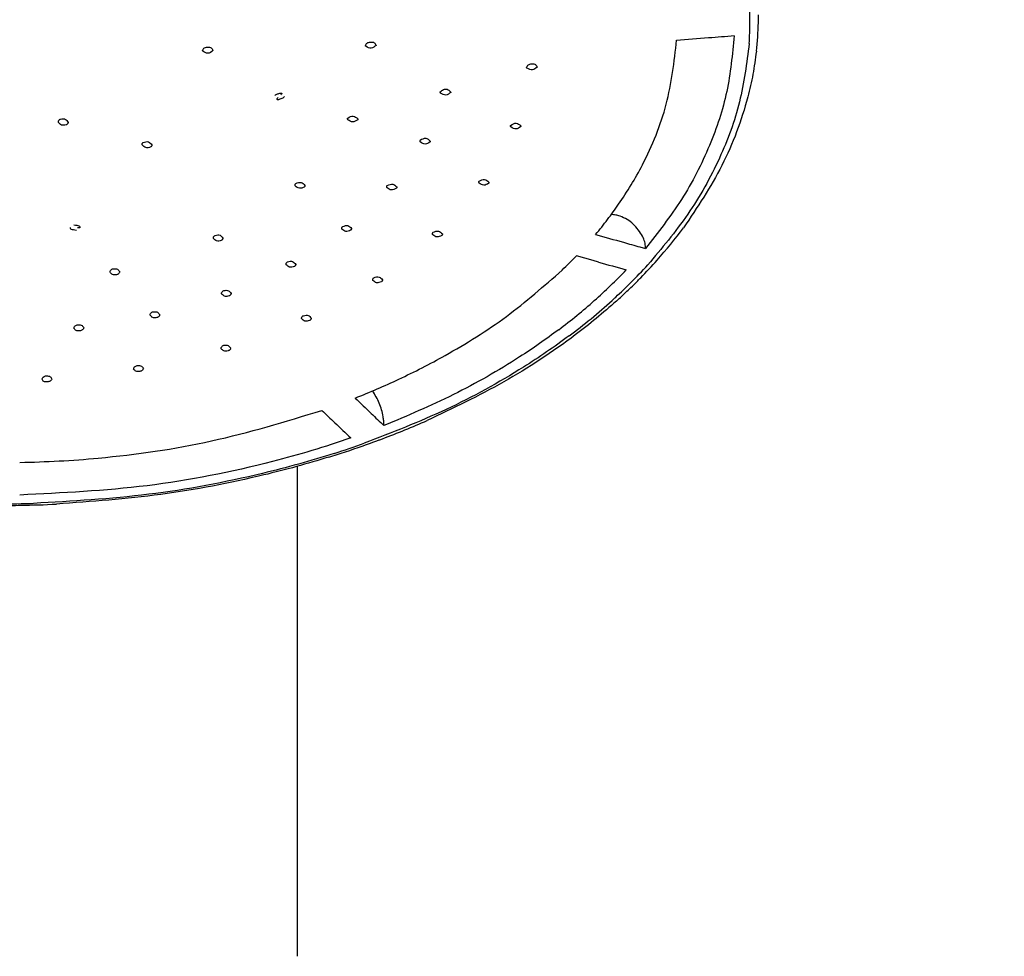
# Model space of a CAD drawing. Units: millimetres. Extents: x 0 to 2520, y 0 to 3564.
# Drawn here: x 1061 to 1113, y 1898 to 1947 of the extents above; entities that cross this region are included whole.
import ezdxf

# ---------------------------------------------------------------- set-up
doc = ezdxf.new("R2010")
doc.units = ezdxf.units.MM
doc.layers.add('06___PRT_ALL_SURFS', color=7, linetype='Continuous')
doc.layers.add('1', color=7, linetype='Continuous')
doc.styles.add('CONVERTER_12', font='txt.shx', dxfattribs={"width": 0.9})
doc.dimstyles.new('ME10_DIM_13', dxfattribs={"dimtxt": 42, "dimasz": 42, "dimexe": 12, "dimexo": 0, "dimgap": 12, "dimtad": 1, "dimdsep": 46, "dimtxsty": 'CONVERTER_12', "dimsah": 1, "dimcen": 0.09, "dimclrd": 2, "dimclre": 2, "dimclrt": 7, "dimadec": 0, "dimazin": 0, "dimtfac": 1, "dimtdec": 4, "dimtix": 1, "dimtmove": 0, "dimatfit": 3, "dimfxl": 1, "dimtolj": 1, "dimtzin": 0, "dimarcsym": 0})
doc.dimstyles.new('ME10_DIM_14', dxfattribs={"dimtxt": 42, "dimasz": 42, "dimexe": 12, "dimexo": 0, "dimgap": 12, "dimtad": 1, "dimdsep": 46, "dimtxsty": 'CONVERTER_12', "dimsah": 1, "dimcen": 0.09, "dimclrd": 2, "dimclre": 2, "dimclrt": 7, "dimadec": 0, "dimazin": 0, "dimtfac": 1, "dimtdec": 4, "dimtix": 1, "dimtmove": 0, "dimatfit": 3, "dimfxl": 1, "dimtolj": 1, "dimtzin": 0, "dimarcsym": 0})

# ---------------------------------------------------------------- blocks, each defined once
blk = doc.blocks.new('URBAN_TOWER', base_point=(3171.599, -503.924))
at = {"color": 7, "linetype": 'Continuous'}
for p, q in [((1079.331, 1945.28), (1079.325, 1945.317)), ((1079.872, 1945.339), (1079.872, 1945.326)), ((1070.826, 1945.038), (1070.825, 1945.053)), ((1071.375, 1945.066), (1071.375, 1945.057)), ((1088.265, 1944.199), (1088.264, 1944.192)), ((1075.084, 1942.663), (1075.077, 1942.637)), ((1083.764, 1942.889), (1083.761, 1942.874)), ((1087.423, 1941.132), (1087.414, 1941.095)), ((1091.182, 1934.116), (1090.315, 1934.363)), ((1093.625, 1934.824), (1093.914, 1934.744)), ((1093.914, 1934.782), (1093.914, 1934.744)), ((1091.47, 1934.035), (1091.182, 1934.116)), ((1080.284, 1925.551), (1080.284, 1925.513))]:
    blk.add_line(p, q, dxfattribs=at)
for centre, radius, start, end in [((1083.198, 1946.539), 16.156, 0.0088, 3.9949), ((1083.29, 1946.923), 16.51, 358.5929, 359.9996), ((1083.198, 1946.544), 16.157, 356.0459, 359.9913), ((1083.113, 1946.93), 16.687, 353.4158, 358.5842), ((1060.449, 2417.847), 473.548, 274.24916, 274.4515), ((1060.461, 2417.684), 473.384, 274.4515, 274.61341), ((1075.656, 1948.702), 20.496, 322.5942, 325.3341), ((1074.831, 1949.332), 21.534, 319.9499, 322.5945), ((1199.789, 2315.657), 395.354, 254.07534, 254.29287), ((1076.199, 1950.479), 24.551, 318.2558, 323.3569), ((1199.4, 2314.273), 393.916, 254.29292, 254.42371), ((1072.615, 1951.327), 24.517, 313.7566, 316.2157), ((1198.396, 2313.147), 393.903, 254.2493, 254.46738), ((1074.512, 1951.622), 26.371, 314.9351, 317.7488), ((1074.674, 1951.821), 26.582, 315.5913, 318.2856), ((1073.187, 1952.466), 27.275, 311.4621, 316.3244), ((1073.43, 1952.701), 27.899, 312.7404, 314.9405), ((1073.606, 1952.869), 28.078, 313.5281, 315.1428), ((1074.037, 1952.437), 27.468, 315.1471, 315.6034), ((1072.963, 1953.545), 29.012, 312.0537, 313.5287), ((1071.485, 1954.872), 30.814, 306.765, 312.1802), ((1071.679, 1954.147), 29.533, 309.1918, 311.4959), ((1072.841, 1953.333), 28.763, 312.2377, 312.749), ((1070.682, 1955.37), 31.111, 306.9675, 309.1913), ((1063.868, 1964.673), 40.565, 291.5745, 295.0752), ((1296.256, 2152.369), 313.221, 226.02781, 226.23936), ((1294.786, 2151.998), 313.599, 226.02789, 226.19698), ((1293.923, 2149.933), 309.848, 226.23944, 226.40989), ((1292.448, 2149.56), 310.221, 226.19691, 226.40983), ((1063.785, 1968.423), 46.583, 290.6459, 293.7383), ((1062.592, 1971.301), 49.591, 287.73, 289.6405), ((1062.659, 1971.438), 49.801, 287.7478, 289.8737), ((1063.07, 1970.284), 48.576, 289.8801, 290.4362), ((1063.199, 1969.937), 48.206, 290.4366, 290.6626), ((1062.309, 1972.515), 50.934, 287.2544, 287.7541), ((1060.3, 1982.346), 60.992, 269.9743, 270.98967), ((1060.3, 1982.175), 60.737, 269.99559, 271.62929), ((1060.299, 1982.391), 61.037, 270.98936, 272.74604)]:
    blk.add_arc(centre, radius, start, end, dxfattribs=at)
for points, knots in [([(1098.537, 1945.83), (1098.442, 1944.853), (1098.253, 1942.894), (1097.288, 1940.012), (1095.87, 1937.243), (1094.566, 1935.576), (1093.914, 1934.744)], [0, 0, 0, 0, 2.936852, 5.885295, 9.056275, 12.22112, 12.22112, 12.22112, 12.22112]), ([(1070.825, 1945.053), (1070.846, 1945.1), (1070.895, 1945.206), (1071.086, 1945.238), (1071.287, 1945.228), (1071.348, 1945.115), (1071.375, 1945.066)], [0, 0, 0, 0, 0.1467701, 0.3308285, 0.5358788, 0.6948048, 0.6948048, 0.6948048, 0.6948048]), ([(1079.325, 1945.317), (1079.346, 1945.365), (1079.394, 1945.472), (1079.584, 1945.506), (1079.784, 1945.499), (1079.846, 1945.388), (1079.872, 1945.339)], [0, 0, 0, 0, 0.1479524, 0.3325795, 0.5353564, 0.691751, 0.691751, 0.691751, 0.691751]), ([(1079.872, 1945.326), (1079.791, 1945.257), (1079.625, 1945.113), (1079.434, 1945.224), (1079.334, 1945.281)], [0, 0, 0, 0, 0.2876306, 0.5964766, 0.5964766, 0.5964766, 0.5964766]), ([(1092.513, 1937.044), (1092.736, 1937.377), (1093.18, 1938.044), (1094.117, 1939.734), (1095.146, 1942.221), (1095.406, 1944.473), (1095.536, 1945.597)], [0, 0, 0, 0, 1.200308, 2.402955, 5.796812, 9.178059, 9.178059, 9.178059, 9.178059]), ([(1099.316, 1945.43), (1099.186, 1944.404), (1098.926, 1942.348), (1097.803, 1939.34), (1096.2, 1936.464), (1094.754, 1934.747), (1094.032, 1933.89)], [0, 0, 0, 0, 3.093356, 6.199692, 9.562941, 12.919641, 12.919641, 12.919641, 12.919641]), ([(1071.375, 1945.057), (1071.287, 1944.987), (1071.11, 1944.845), (1070.922, 1944.973), (1070.827, 1945.038)], [0, 0, 0, 0, 0.3024467, 0.6119236, 0.6119236, 0.6119236, 0.6119236]), ([(1099.69, 1945.016), (1099.636, 1944.616), (1099.527, 1943.816), (1099.061, 1941.79), (1098.025, 1939), (1096.607, 1936.884), (1095.898, 1935.826)], [0, 0, 0, 0, 1.210442, 2.422367, 6.232603, 10.04463, 10.04463, 10.04463, 10.04463]), ([(1087.72, 1944.191), (1087.746, 1944.238), (1087.803, 1944.343), (1087.991, 1944.37), (1088.185, 1944.353), (1088.24, 1944.246), (1088.265, 1944.199)], [0, 0, 0, 0, 0.153435, 0.3388205, 0.5316951, 0.6810832, 0.6810832, 0.6810832, 0.6810832]), ([(1087.735, 1944.136), (1087.732, 1944.14), (1087.727, 1944.149), (1087.722, 1944.163), (1087.719, 1944.177), (1087.72, 1944.186), (1087.72, 1944.191)], [0, 0, 0, 0, 0.01497265, 0.02997043, 0.04399222, 0.05794441, 0.05794441, 0.05794441, 0.05794441]), ([(1088.264, 1944.192), (1088.187, 1944.124), (1088.027, 1943.98), (1087.835, 1944.083), (1087.735, 1944.136)], [0, 0, 0, 0, 0.2804574, 0.5870471, 0.5870471, 0.5870471, 0.5870471]), ([(1083.221, 1942.908), (1083.272, 1942.952), (1083.386, 1943.052), (1083.634, 1943.053), (1083.725, 1942.937), (1083.763, 1942.889)], [0, 0, 0, 0, 0.1985418, 0.4506027, 0.6274273, 0.6274273, 0.6274273, 0.6274273]), ([(1074.596, 1942.705), (1074.608, 1942.721), (1074.634, 1942.755), (1074.7, 1942.779), (1074.771, 1942.809), (1074.852, 1942.828), (1074.911, 1942.846), (1074.982, 1942.838), (1074.95, 1942.781), (1074.928, 1942.761), (1074.915, 1942.749)], [0, 0, 0, 0, 0.0609093, 0.1253926, 0.2049366, 0.295241, 0.3661305, 0.4088942, 0.4517853, 0.5080521, 0.5080521, 0.5080521, 0.5080521]), ([(1075.077, 1942.637), (1075.058, 1942.615), (1075.013, 1942.562), (1074.913, 1942.542), (1074.828, 1942.508), (1074.762, 1942.473), (1074.705, 1942.501), (1074.712, 1942.544), (1074.725, 1942.563), (1074.732, 1942.573)], [0, 0, 0, 0, 0.0882152, 0.2009557, 0.2922464, 0.3683101, 0.4123998, 0.4463562, 0.4824062, 0.4824062, 0.4824062, 0.4824062]), ([(1074.732, 1942.573), (1074.735, 1942.576), (1074.741, 1942.581), (1074.752, 1942.59), (1074.763, 1942.598), (1074.77, 1942.604), (1074.774, 1942.607)], [0, 0, 0, 0, 0.01238959, 0.02478146, 0.03959665, 0.05441076, 0.05441076, 0.05441076, 0.05441076]), ([(1083.234, 1942.841), (1083.231, 1942.847), (1083.225, 1942.857), (1083.22, 1942.874), (1083.218, 1942.891), (1083.22, 1942.902), (1083.221, 1942.908)], [0, 0, 0, 0, 0.01801097, 0.03605116, 0.0528893, 0.0696219, 0.0696219, 0.0696219, 0.0696219]), ([(1083.761, 1942.874), (1083.68, 1942.81), (1083.514, 1942.678), (1083.329, 1942.786), (1083.234, 1942.841)], [0, 0, 0, 0, 0.2809971, 0.5800313, 0.5800313, 0.5800313, 0.5800313]), ([(1063.437, 1941.485), (1063.53, 1941.497), (1063.698, 1941.518), (1063.788, 1941.378), (1063.829, 1941.315)], [0, 0, 0, 0, 0.2546066, 0.4624032, 0.4624032, 0.4624032, 0.4624032]), ([(1078.4, 1941.454), (1078.396, 1941.46), (1078.389, 1941.474), (1078.385, 1941.496), (1078.386, 1941.518), (1078.391, 1941.531), (1078.394, 1941.538)], [0, 0, 0, 0, 0.02260787, 0.04523868, 0.0665994, 0.0878066, 0.0878066, 0.0878066, 0.0878066]), ([(1078.394, 1941.538), (1078.493, 1941.595), (1078.683, 1941.705), (1078.845, 1941.561), (1078.923, 1941.492)], [0, 0, 0, 0, 0.3071661, 0.5885916, 0.5885916, 0.5885916, 0.5885916]), ([(1063.322, 1941.308), (1063.322, 1941.326), (1063.321, 1941.362), (1063.344, 1941.415), (1063.383, 1941.459), (1063.419, 1941.477), (1063.437, 1941.485)], [0, 0, 0, 0, 0.0534345, 0.1076048, 0.1675011, 0.2268883, 0.2268883, 0.2268883, 0.2268883]), ([(1063.716, 1941.183), (1063.631, 1941.166), (1063.474, 1941.135), (1063.37, 1941.253), (1063.322, 1941.308)], [0, 0, 0, 0, 0.2393483, 0.4426694, 0.4426694, 0.4426694, 0.4426694]), ([(1063.829, 1941.315), (1063.825, 1941.301), (1063.818, 1941.273), (1063.794, 1941.235), (1063.76, 1941.202), (1063.731, 1941.189), (1063.716, 1941.183)], [0, 0, 0, 0, 0.0430752, 0.0864834, 0.1342171, 0.1816871, 0.1816871, 0.1816871, 0.1816871]), ([(1078.915, 1941.451), (1078.829, 1941.395), (1078.658, 1941.282), (1078.486, 1941.396), (1078.4, 1941.454)], [0, 0, 0, 0, 0.2793578, 0.5631171, 0.5631171, 0.5631171, 0.5631171]), ([(1078.923, 1941.492), (1078.923, 1941.489), (1078.923, 1941.482), (1078.922, 1941.471), (1078.919, 1941.461), (1078.916, 1941.455), (1078.915, 1941.451)], [0, 0, 0, 0, 0.01038387, 0.02078507, 0.03139231, 0.04198033, 0.04198033, 0.04198033, 0.04198033]), ([(1086.898, 1941.073), (1086.895, 1941.08), (1086.887, 1941.092), (1086.882, 1941.113), (1086.881, 1941.134), (1086.885, 1941.147), (1086.887, 1941.154)], [0, 0, 0, 0, 0.02187015, 0.04376304, 0.0642287, 0.08453885, 0.08453885, 0.08453885, 0.08453885]), ([(1086.887, 1941.154), (1086.984, 1941.216), (1087.169, 1941.335), (1087.338, 1941.197), (1087.42, 1941.131)], [0, 0, 0, 0, 0.3081338, 0.5917721, 0.5917721, 0.5917721, 0.5917721]), ([(1087.414, 1941.095), (1087.332, 1941.035), (1087.166, 1940.913), (1086.989, 1941.019), (1086.898, 1941.073)], [0, 0, 0, 0, 0.2779173, 0.5647607, 0.5647607, 0.5647607, 0.5647607]), ([(1082.171, 1940.389), (1082.271, 1940.445), (1082.461, 1940.551), (1082.62, 1940.408), (1082.696, 1940.34)], [0, 0, 0, 0, 0.3071365, 0.5836905, 0.5836905, 0.5836905, 0.5836905]), ([(1067.685, 1940.135), (1067.684, 1940.148), (1067.681, 1940.173), (1067.69, 1940.211), (1067.711, 1940.245), (1067.732, 1940.261), (1067.742, 1940.269)], [0, 0, 0, 0, 0.0376562, 0.0754439, 0.1152025, 0.1547879, 0.1547879, 0.1547879, 0.1547879]), ([(1068.131, 1940.032), (1068.04, 1940.003), (1067.868, 1939.948), (1067.743, 1940.075), (1067.685, 1940.135)], [0, 0, 0, 0, 0.2635781, 0.4952076, 0.4952076, 0.4952076, 0.4952076]), ([(1067.742, 1940.269), (1067.838, 1940.297), (1068.016, 1940.348), (1068.135, 1940.209), (1068.19, 1940.146)], [0, 0, 0, 0, 0.2715277, 0.5051224, 0.5051224, 0.5051224, 0.5051224]), ([(1068.19, 1940.146), (1068.19, 1940.135), (1068.19, 1940.113), (1068.179, 1940.081), (1068.159, 1940.053), (1068.141, 1940.039), (1068.131, 1940.032)], [0, 0, 0, 0, 0.0324107, 0.0649459, 0.0996305, 0.1341941, 0.1341941, 0.1341941, 0.1341941]), ([(1082.177, 1940.297), (1082.173, 1940.304), (1082.165, 1940.319), (1082.16, 1940.343), (1082.162, 1940.367), (1082.168, 1940.382), (1082.171, 1940.389)], [0, 0, 0, 0, 0.02493585, 0.04988386, 0.07344218, 0.09681848, 0.09681848, 0.09681848, 0.09681848]), ([(1082.686, 1940.296), (1082.601, 1940.241), (1082.431, 1940.13), (1082.262, 1940.241), (1082.177, 1940.297)], [0, 0, 0, 0, 0.2769549, 0.5550048, 0.5550048, 0.5550048, 0.5550048]), ([(1082.696, 1940.34), (1082.696, 1940.336), (1082.696, 1940.329), (1082.695, 1940.317), (1082.691, 1940.306), (1082.688, 1940.299), (1082.686, 1940.296)], [0, 0, 0, 0, 0.01132322, 0.0226676, 0.03432208, 0.04595414, 0.04595414, 0.04595414, 0.04595414]), ([(1075.665, 1938.001), (1075.662, 1938.012), (1075.655, 1938.034), (1075.655, 1938.07), (1075.668, 1938.103), (1075.684, 1938.12), (1075.692, 1938.129)], [0, 0, 0, 0, 0.0347862, 0.0695735, 0.104543, 0.1393336, 0.1393336, 0.1393336, 0.1393336]), ([(1076.134, 1937.944), (1076.046, 1937.905), (1075.877, 1937.83), (1075.734, 1937.945), (1075.665, 1938.001)], [0, 0, 0, 0, 0.2652021, 0.5100171, 0.5100171, 0.5100171, 0.5100171]), ([(1075.692, 1938.129), (1075.79, 1938.167), (1075.974, 1938.237), (1076.108, 1938.096), (1076.17, 1938.031)], [0, 0, 0, 0, 0.2859529, 0.5342938, 0.5342938, 0.5342938, 0.5342938]), ([(1076.17, 1938.031), (1076.17, 1938.023), (1076.17, 1938.007), (1076.164, 1937.984), (1076.152, 1937.962), (1076.14, 1937.95), (1076.134, 1937.944)], [0, 0, 0, 0, 0.02359228, 0.04725649, 0.0722619, 0.09719743, 0.09719743, 0.09719743, 0.09719743]), ([(1080.446, 1937.909), (1080.442, 1937.918), (1080.434, 1937.938), (1080.431, 1937.97), (1080.438, 1938.001), (1080.451, 1938.017), (1080.457, 1938.025)], [0, 0, 0, 0, 0.0315324, 0.063044, 0.0938699, 0.1245021, 0.1245021, 0.1245021, 0.1245021]), ([(1080.931, 1937.877), (1080.844, 1937.831), (1080.675, 1937.742), (1080.521, 1937.854), (1080.446, 1937.909)], [0, 0, 0, 0, 0.2697154, 0.5259796, 0.5259796, 0.5259796, 0.5259796]), ([(1080.457, 1938.025), (1080.556, 1938.07), (1080.743, 1938.155), (1080.888, 1938.013), (1080.955, 1937.947)], [0, 0, 0, 0, 0.2952389, 0.5541005, 0.5541005, 0.5541005, 0.5541005]), ([(1080.955, 1937.947), (1080.955, 1937.941), (1080.955, 1937.928), (1080.951, 1937.91), (1080.943, 1937.892), (1080.935, 1937.882), (1080.931, 1937.877)], [0, 0, 0, 0, 0.01860317, 0.03725717, 0.05680171, 0.07629546, 0.07629546, 0.07629546, 0.07629546]), ([(1085.245, 1938.151), (1085.241, 1938.159), (1085.233, 1938.176), (1085.228, 1938.204), (1085.232, 1938.232), (1085.242, 1938.248), (1085.246, 1938.256)], [0, 0, 0, 0, 0.0283418, 0.0566687, 0.0838717, 0.1108816, 0.1108816, 0.1108816, 0.1108816]), ([(1085.741, 1938.139), (1085.656, 1938.089), (1085.488, 1937.989), (1085.325, 1938.097), (1085.245, 1938.151)], [0, 0, 0, 0, 0.2723415, 0.5375828, 0.5375828, 0.5375828, 0.5375828]), ([(1085.246, 1938.256), (1085.344, 1938.307), (1085.529, 1938.404), (1085.683, 1938.267), (1085.756, 1938.202)], [0, 0, 0, 0, 0.2978694, 0.5648715, 0.5648715, 0.5648715, 0.5648715]), ([(1085.756, 1938.202), (1085.757, 1938.197), (1085.758, 1938.186), (1085.755, 1938.17), (1085.75, 1938.154), (1085.744, 1938.144), (1085.741, 1938.139)], [0, 0, 0, 0, 0.01629041, 0.03262047, 0.0495091, 0.06635308, 0.06635308, 0.06635308, 0.06635308]), ([(1093.761, 1935.381), (1093.615, 1935.605), (1093.321, 1936.056), (1092.77, 1936.374), (1092.362, 1936.494), (1092.204, 1936.505), (1092.125, 1936.511)], [0, 0, 0, 0, 0.795962, 1.596632, 1.834579, 2.070406, 2.070406, 2.070406, 2.070406]), ([(1064.131, 1935.978), (1064.179, 1935.969), (1064.279, 1935.952), (1064.441, 1935.919), (1064.439, 1935.843), (1064.439, 1935.825)], [0, 0, 0, 0, 0.1579342, 0.324258, 0.3752872, 0.3752872, 0.3752872, 0.3752872]), ([(1078.094, 1935.75), (1078.09, 1935.763), (1078.082, 1935.787), (1078.085, 1935.826), (1078.101, 1935.862), (1078.12, 1935.88), (1078.13, 1935.889)], [0, 0, 0, 0, 0.0379651, 0.0759563, 0.1150101, 0.1539033, 0.1539033, 0.1539033, 0.1539033]), ([(1078.13, 1935.889), (1078.228, 1935.923), (1078.409, 1935.986), (1078.536, 1935.847), (1078.595, 1935.784)], [0, 0, 0, 0, 0.2816295, 0.5203309, 0.5203309, 0.5203309, 0.5203309]), ([(1064.26, 1935.684), (1064.21, 1935.692), (1064.109, 1935.708), (1063.945, 1935.74), (1063.946, 1935.818), (1063.946, 1935.837)], [0, 0, 0, 0, 0.1598781, 0.3278349, 0.3808956, 0.3808956, 0.3808956, 0.3808956]), ([(1064.439, 1935.825), (1064.43, 1935.824), (1064.413, 1935.822), (1064.383, 1935.823), (1064.349, 1935.825), (1064.324, 1935.828), (1064.311, 1935.83)], [0, 0, 0, 0, 0.0255305, 0.0511256, 0.08981, 0.1284588, 0.1284588, 0.1284588, 0.1284588]), ([(1071.396, 1935.261), (1071.394, 1935.276), (1071.391, 1935.308), (1071.406, 1935.356), (1071.437, 1935.397), (1071.468, 1935.415), (1071.483, 1935.423)], [0, 0, 0, 0, 0.0469721, 0.0943761, 0.1464747, 0.1983041, 0.1983041, 0.1983041, 0.1983041]), ([(1071.483, 1935.423), (1071.576, 1935.443), (1071.745, 1935.479), (1071.847, 1935.344), (1071.894, 1935.284)], [0, 0, 0, 0, 0.2591056, 0.4704575, 0.4704575, 0.4704575, 0.4704575]), ([(1078.549, 1935.69), (1078.462, 1935.654), (1078.297, 1935.585), (1078.159, 1935.697), (1078.094, 1935.75)], [0, 0, 0, 0, 0.259549, 0.4944715, 0.4944715, 0.4944715, 0.4944715]), ([(1078.595, 1935.784), (1078.594, 1935.775), (1078.594, 1935.757), (1078.585, 1935.732), (1078.57, 1935.709), (1078.556, 1935.696), (1078.549, 1935.69)], [0, 0, 0, 0, 0.0259341, 0.0519643, 0.0799539, 0.1078699, 0.1078699, 0.1078699, 0.1078699]), ([(1082.825, 1935.457), (1082.821, 1935.468), (1082.813, 1935.49), (1082.813, 1935.525), (1082.824, 1935.559), (1082.839, 1935.576), (1082.847, 1935.585)], [0, 0, 0, 0, 0.0345373, 0.0690507, 0.1037622, 0.1383153, 0.1383153, 0.1383153, 0.1383153]), ([(1083.294, 1935.416), (1083.208, 1935.374), (1083.042, 1935.295), (1082.896, 1935.405), (1082.825, 1935.457)], [0, 0, 0, 0, 0.2636599, 0.507354, 0.507354, 0.507354, 0.507354]), ([(1082.847, 1935.585), (1082.944, 1935.625), (1083.126, 1935.701), (1083.264, 1935.565), (1083.328, 1935.502)], [0, 0, 0, 0, 0.2857305, 0.5327629, 0.5327629, 0.5327629, 0.5327629]), ([(1083.328, 1935.502), (1083.328, 1935.495), (1083.329, 1935.479), (1083.323, 1935.455), (1083.311, 1935.434), (1083.3, 1935.422), (1083.294, 1935.416)], [0, 0, 0, 0, 0.02333092, 0.04673478, 0.07158216, 0.09636472, 0.09636472, 0.09636472, 0.09636472]), ([(1093.914, 1934.782), (1093.906, 1934.886), (1093.888, 1935.094), (1093.803, 1935.285), (1093.761, 1935.381)], [0, 0, 0, 0, 0.3099893, 0.6214957, 0.6214957, 0.6214957, 0.6214957]), ([(1071.804, 1935.161), (1071.72, 1935.138), (1071.563, 1935.095), (1071.449, 1935.208), (1071.396, 1935.261)], [0, 0, 0, 0, 0.2424274, 0.4502151, 0.4502151, 0.4502151, 0.4502151]), ([(1071.894, 1935.284), (1071.892, 1935.271), (1071.888, 1935.246), (1071.869, 1935.211), (1071.841, 1935.181), (1071.817, 1935.168), (1071.804, 1935.161)], [0, 0, 0, 0, 0.0374423, 0.0751453, 0.1169311, 0.158548, 0.158548, 0.158548, 0.158548]), ([(1075.191, 1933.887), (1075.188, 1933.902), (1075.183, 1933.932), (1075.194, 1933.978), (1075.22, 1934.018), (1075.247, 1934.036), (1075.261, 1934.045)], [0, 0, 0, 0, 0.0444713, 0.0892218, 0.1377416, 0.1860715, 0.1860715, 0.1860715, 0.1860715]), ([(1075.613, 1933.803), (1075.528, 1933.776), (1075.369, 1933.725), (1075.247, 1933.836), (1075.191, 1933.887)], [0, 0, 0, 0, 0.2469006, 0.4613241, 0.4613241, 0.4613241, 0.4613241]), ([(1075.261, 1934.045), (1075.356, 1934.069), (1075.528, 1934.112), (1075.638, 1933.977), (1075.688, 1933.916)], [0, 0, 0, 0, 0.2664112, 0.4845103, 0.4845103, 0.4845103, 0.4845103]), ([(1075.688, 1933.916), (1075.686, 1933.905), (1075.684, 1933.882), (1075.668, 1933.851), (1075.645, 1933.823), (1075.623, 1933.809), (1075.613, 1933.803)], [0, 0, 0, 0, 0.0335405, 0.0672779, 0.1045466, 0.1416942, 0.1416942, 0.1416942, 0.1416942]), ([(1066.009, 1933.503), (1066.011, 1933.524), (1066.016, 1933.565), (1066.054, 1933.62), (1066.109, 1933.665), (1066.156, 1933.679), (1066.179, 1933.686)], [0, 0, 0, 0, 0.0602963, 0.122593, 0.1960931, 0.2684866, 0.2684866, 0.2684866, 0.2684866]), ([(1066.348, 1933.374), (1066.272, 1933.365), (1066.134, 1933.348), (1066.048, 1933.455), (1066.009, 1933.503)], [0, 0, 0, 0, 0.2125106, 0.3869025, 0.3869025, 0.3869025, 0.3869025]), ([(1066.179, 1933.686), (1066.262, 1933.691), (1066.41, 1933.698), (1066.482, 1933.573), (1066.514, 1933.518)], [0, 0, 0, 0, 0.2274988, 0.4045065, 0.4045065, 0.4045065, 0.4045065]), ([(1066.514, 1933.518), (1066.508, 1933.501), (1066.495, 1933.468), (1066.456, 1933.425), (1066.408, 1933.391), (1066.368, 1933.38), (1066.348, 1933.374)], [0, 0, 0, 0, 0.0530523, 0.1069422, 0.168623, 0.2297209, 0.2297209, 0.2297209, 0.2297209]), ([(1081.059, 1927.932), (1081.466, 1928.127), (1082.281, 1928.518), (1084.186, 1929.547), (1086.726, 1931.118), (1088.623, 1932.786), (1089.571, 1933.619)], [0, 0, 0, 0, 1.354389, 2.709835, 6.496308, 10.276367, 10.276367, 10.276367, 10.276367]), ([(1079.712, 1933.075), (1079.708, 1933.088), (1079.702, 1933.115), (1079.708, 1933.157), (1079.729, 1933.196), (1079.752, 1933.213), (1079.763, 1933.222)], [0, 0, 0, 0, 0.0406758, 0.081469, 0.1248025, 0.1680071, 0.1680071, 0.1680071, 0.1680071]), ([(1080.149, 1933.006), (1080.064, 1932.974), (1079.903, 1932.914), (1079.773, 1933.024), (1079.712, 1933.075)], [0, 0, 0, 0, 0.2523368, 0.4751786, 0.4751786, 0.4751786, 0.4751786]), ([(1079.763, 1933.222), (1079.858, 1933.252), (1080.033, 1933.307), (1080.154, 1933.174), (1080.208, 1933.114)], [0, 0, 0, 0, 0.2718002, 0.498044, 0.498044, 0.498044, 0.498044]), ([(1080.208, 1933.114), (1080.208, 1933.103), (1080.207, 1933.083), (1080.195, 1933.053), (1080.176, 1933.026), (1080.158, 1933.013), (1080.149, 1933.006)], [0, 0, 0, 0, 0.0304961, 0.061141, 0.0946921, 0.1281522, 0.1281522, 0.1281522, 0.1281522]), ([(1071.825, 1932.377), (1071.825, 1932.394), (1071.823, 1932.429), (1071.845, 1932.48), (1071.884, 1932.524), (1071.92, 1932.541), (1071.938, 1932.549)], [0, 0, 0, 0, 0.051294, 0.1034405, 0.1627916, 0.2217235, 0.2217235, 0.2217235, 0.2217235]), ([(1072.211, 1932.272), (1072.13, 1932.253), (1071.98, 1932.218), (1071.874, 1932.327), (1071.825, 1932.377)], [0, 0, 0, 0, 0.2320262, 0.427, 0.427, 0.427, 0.427]), ([(1071.938, 1932.549), (1072.028, 1932.564), (1072.19, 1932.59), (1072.283, 1932.458), (1072.324, 1932.4)], [0, 0, 0, 0, 0.2497201, 0.4477929, 0.4477929, 0.4477929, 0.4477929]), ([(1072.324, 1932.4), (1072.32, 1932.387), (1072.313, 1932.36), (1072.289, 1932.323), (1072.255, 1932.291), (1072.226, 1932.278), (1072.211, 1932.272)], [0, 0, 0, 0, 0.0416515, 0.0836978, 0.1312094, 0.1784772, 0.1784772, 0.1784772, 0.1784772]), ([(1092.396, 1932.004), (1092.048, 1931.699), (1091.354, 1931.089), (1089.452, 1929.604), (1086.575, 1927.696), (1083.883, 1926.42), (1082.537, 1925.782)], [0, 0, 0, 0, 1.385831, 2.772376, 7.23657, 11.701702, 11.701702, 11.701702, 11.701702]), ([(1068.1, 1931.265), (1068.102, 1931.285), (1068.105, 1931.325), (1068.14, 1931.38), (1068.192, 1931.425), (1068.238, 1931.44), (1068.261, 1931.447)], [0, 0, 0, 0, 0.0585465, 0.1189747, 0.19051, 0.2610696, 0.2610696, 0.2610696, 0.2610696]), ([(1068.448, 1931.144), (1068.371, 1931.132), (1068.232, 1931.112), (1068.141, 1931.218), (1068.1, 1931.265)], [0, 0, 0, 0, 0.2149644, 0.3917439, 0.3917439, 0.3917439, 0.3917439]), ([(1068.261, 1931.447), (1068.345, 1931.453), (1068.495, 1931.464), (1068.571, 1931.338), (1068.604, 1931.283)], [0, 0, 0, 0, 0.2317262, 0.4109756, 0.4109756, 0.4109756, 0.4109756]), ([(1068.604, 1931.283), (1068.598, 1931.267), (1068.586, 1931.235), (1068.55, 1931.194), (1068.504, 1931.161), (1068.466, 1931.149), (1068.448, 1931.144)], [0, 0, 0, 0, 0.0504079, 0.1015444, 0.1602393, 0.2184462, 0.2184462, 0.2184462, 0.2184462]), ([(1075.998, 1931.077), (1075.996, 1931.092), (1075.993, 1931.124), (1076.009, 1931.172), (1076.041, 1931.214), (1076.072, 1931.231), (1076.088, 1931.24)], [0, 0, 0, 0, 0.0470359, 0.0945949, 0.1478574, 0.2008813, 0.2008813, 0.2008813, 0.2008813]), ([(1076.088, 1931.24), (1076.179, 1931.26), (1076.345, 1931.297), (1076.448, 1931.167), (1076.494, 1931.109)], [0, 0, 0, 0, 0.2562196, 0.4620164, 0.4620164, 0.4620164, 0.4620164]), ([(1064.129, 1930.586), (1064.133, 1930.608), (1064.141, 1930.654), (1064.193, 1930.71), (1064.259, 1930.756), (1064.314, 1930.767), (1064.342, 1930.772)], [0, 0, 0, 0, 0.0661039, 0.1358451, 0.2208714, 0.3038907, 0.3038907, 0.3038907, 0.3038907]), ([(1064.342, 1930.772), (1064.419, 1930.771), (1064.556, 1930.768), (1064.616, 1930.648), (1064.642, 1930.597)], [0, 0, 0, 0, 0.2125977, 0.3746168, 0.3746168, 0.3746168, 0.3746168]), ([(1076.401, 1930.985), (1076.318, 1930.961), (1076.164, 1930.918), (1076.05, 1931.027), (1075.998, 1931.077)], [0, 0, 0, 0, 0.2387537, 0.4416659, 0.4416659, 0.4416659, 0.4416659]), ([(1076.494, 1931.109), (1076.492, 1931.096), (1076.488, 1931.071), (1076.468, 1931.035), (1076.439, 1931.005), (1076.413, 1930.991), (1076.401, 1930.985)], [0, 0, 0, 0, 0.0380401, 0.076394, 0.1195927, 0.1626178, 0.1626178, 0.1626178, 0.1626178]), ([(1064.437, 1930.453), (1064.367, 1930.449), (1064.24, 1930.441), (1064.163, 1930.541), (1064.129, 1930.586)], [0, 0, 0, 0, 0.1955108, 0.3554725, 0.3554725, 0.3554725, 0.3554725]), ([(1064.642, 1930.597), (1064.633, 1930.579), (1064.614, 1930.542), (1064.565, 1930.5), (1064.506, 1930.466), (1064.46, 1930.457), (1064.437, 1930.453)], [0, 0, 0, 0, 0.0597998, 0.1208573, 0.1915563, 0.2613558, 0.2613558, 0.2613558, 0.2613558]), ([(1089.391, 1930.513), (1089.057, 1930.267), (1088.39, 1929.776), (1086.599, 1928.586), (1083.94, 1927.057), (1081.503, 1926.027), (1080.284, 1925.512)], [0, 0, 0, 0, 1.242401, 2.485268, 6.451082, 10.417174, 10.417174, 10.417174, 10.417174]), ([(1071.798, 1929.523), (1071.798, 1929.541), (1071.799, 1929.578), (1071.828, 1929.631), (1071.872, 1929.674), (1071.913, 1929.69), (1071.933, 1929.698)], [0, 0, 0, 0, 0.0538477, 0.1089866, 0.1735273, 0.237454, 0.237454, 0.237454, 0.237454]), ([(1071.933, 1929.698), (1072.019, 1929.709), (1072.174, 1929.729), (1072.26, 1929.603), (1072.297, 1929.548)], [0, 0, 0, 0, 0.2391501, 0.4255162, 0.4255162, 0.4255162, 0.4255162]), ([(1089.929, 1930.187), (1089.542, 1929.905), (1088.769, 1929.342), (1086.68, 1927.983), (1083.561, 1926.261), (1080.694, 1925.151), (1079.261, 1924.596)], [0, 0, 0, 0, 1.434176, 2.869005, 7.476491, 12.084649, 12.084649, 12.084649, 12.084649]), ([(1072.163, 1929.412), (1072.084, 1929.397), (1071.94, 1929.369), (1071.842, 1929.475), (1071.798, 1929.523)], [0, 0, 0, 0, 0.2230585, 0.4071689, 0.4071689, 0.4071689, 0.4071689]), ([(1072.297, 1929.548), (1072.293, 1929.533), (1072.284, 1929.504), (1072.254, 1929.464), (1072.214, 1929.431), (1072.18, 1929.418), (1072.163, 1929.412)], [0, 0, 0, 0, 0.0461758, 0.0929562, 0.1467859, 0.2002513, 0.2002513, 0.2002513, 0.2002513]), ([(1067.239, 1928.462), (1067.242, 1928.483), (1067.248, 1928.525), (1067.291, 1928.579), (1067.35, 1928.624), (1067.399, 1928.637), (1067.424, 1928.643)], [0, 0, 0, 0, 0.0611541, 0.124884, 0.2019933, 0.2777355, 0.2777355, 0.2777355, 0.2777355]), ([(1067.565, 1928.336), (1067.492, 1928.328), (1067.359, 1928.314), (1067.276, 1928.417), (1067.239, 1928.462)], [0, 0, 0, 0, 0.2051941, 0.3718393, 0.3718393, 0.3718393, 0.3718393]), ([(1067.424, 1928.643), (1067.505, 1928.646), (1067.647, 1928.652), (1067.716, 1928.531), (1067.746, 1928.479)], [0, 0, 0, 0, 0.2207588, 0.3891708, 0.3891708, 0.3891708, 0.3891708]), ([(1067.746, 1928.479), (1067.739, 1928.462), (1067.724, 1928.428), (1067.681, 1928.386), (1067.629, 1928.352), (1067.586, 1928.341), (1067.565, 1928.336)], [0, 0, 0, 0, 0.0549855, 0.1110352, 0.1763902, 0.2410406, 0.2410406, 0.2410406, 0.2410406]), ([(1062.461, 1927.926), (1062.466, 1927.949), (1062.477, 1927.996), (1062.537, 1928.051), (1062.61, 1928.095), (1062.67, 1928.103), (1062.699, 1928.108)], [0, 0, 0, 0, 0.0686873, 0.1421014, 0.2329981, 0.3212357, 0.3212357, 0.3212357, 0.3212357]), ([(1062.747, 1927.79), (1062.68, 1927.789), (1062.56, 1927.787), (1062.491, 1927.883), (1062.461, 1927.926)], [0, 0, 0, 0, 0.1849389, 0.3355312, 0.3355312, 0.3355312, 0.3355312]), ([(1062.699, 1928.108), (1062.772, 1928.104), (1062.901, 1928.097), (1062.955, 1927.983), (1062.978, 1927.934)], [0, 0, 0, 0, 0.2011996, 0.3533912, 0.3533912, 0.3533912, 0.3533912]), ([(1062.978, 1927.934), (1062.967, 1927.915), (1062.946, 1927.876), (1062.889, 1927.834), (1062.823, 1927.801), (1062.772, 1927.794), (1062.747, 1927.79)], [0, 0, 0, 0, 0.0643683, 0.1305192, 0.2081473, 0.2845276, 0.2845276, 0.2845276, 0.2845276]), ([(1080.284, 1925.551), (1080.282, 1925.623), (1080.277, 1925.767), (1080.217, 1926.15), (1080.071, 1926.697), (1079.821, 1927.118), (1079.696, 1927.328)], [0, 0, 0, 0, 0.215308, 0.431382, 1.163946, 1.893689, 1.893689, 1.893689, 1.893689]), ([(1061.306, 1923.595), (1061.989, 1923.615), (1063.356, 1923.654), (1066.703, 1923.914), (1071.338, 1924.565), (1075.148, 1925.727), (1077.052, 1926.308)], [0, 0, 0, 0, 2.050345, 4.102065, 10.072726, 16.036641, 16.036641, 16.036641, 16.036641]), ([(1078.552, 1924.87), (1077.879, 1924.644), (1076.533, 1924.193), (1073.025, 1923.229), (1067.958, 1922.221), (1063.523, 1922.006), (1061.306, 1921.898)], [0, 0, 0, 0, 2.128797, 4.258806, 10.913277, 17.566124, 17.566124, 17.566124, 17.566124]), ([(1077.694, 1924.066), (1077.076, 1923.876), (1075.84, 1923.495), (1072.641, 1922.676), (1068.046, 1921.803), (1064.033, 1921.576), (1062.027, 1921.463)], [0, 0, 0, 0, 1.939436, 3.879729, 9.904906, 15.928763, 15.928763, 15.928763, 15.928763]), ([(1077.416, 1923.874), (1076.853, 1923.705), (1075.728, 1923.367), (1072.825, 1922.631), (1068.668, 1921.824), (1065.038, 1921.558), (1063.224, 1921.424)], [0, 0, 0, 0, 1.762421, 3.525476, 8.981579, 14.436645, 14.436645, 14.436645, 14.436645])]:
    blk.add_open_spline(points, degree=3, knots=knots, dxfattribs=at)
at = {"layer": '06___PRT_ALL_SURFS', "color": 7, "linetype": 'Continuous'}
for p, q in [((1075.773, 1898.241), (1075.775, 1923.414)), ((1075.773, 1897.865), (1075.773, 1898.241))]:
    blk.add_line(p, q, dxfattribs=at)
blk = doc.blocks.new('*D75')
at = {"layer": '1', "color": 2, "linetype": 'Continuous'}
for p, q in [((968.3, 2237.056), (1345.747, 2237.056)), ((1333.747, 2237.056), (1333.747, 1573)), ((1333.747, 1296), (1333.747, 1243.856)), ((1009.3, 1243.856), (1345.747, 1243.856))]:
    blk.add_line(p, q, dxfattribs=at)
at = {"layer": '1', "color": 2}
for points in [[(1339.277, 2195.056), (1328.218, 2195.056), (1333.747, 2237.056)], [(1328.218, 1285.856), (1339.277, 1285.856), (1333.747, 1243.856)]]:
    blk.add_solid(points, dxfattribs=at)
at = {"layer": '1', "color": 7, "insert": (1321.747, 1671.659), "char_height": 42, "attachment_point": 7, "rotation": 90, "line_spacing_factor": 0.60024, "style": 'CONVERTER_12'}
blk.add_mtext('993', dxfattribs=at)
blk = doc.blocks.new('*D76')
at = {"layer": '1', "color": 2, "linetype": 'Continuous'}
for p, q in [((844.73, 2150.416), (1249.747, 2150.416)), ((1237.747, 1573), (1237.747, 2150.416)), ((1237.747, 1243.856), (1237.747, 1296)), ((1009.3, 1243.856), (1249.747, 1243.856))]:
    blk.add_line(p, q, dxfattribs=at)
at = {"layer": '1', "color": 2}
for points in [[(1243.277, 2108.416), (1232.218, 2108.416), (1237.747, 2150.416)], [(1232.218, 1285.856), (1243.277, 1285.856), (1237.747, 1243.856)]]:
    blk.add_solid(points, dxfattribs=at)
at = {"layer": '1', "color": 7, "insert": (1225.747, 1617.426), "char_height": 42, "attachment_point": 7, "rotation": 90, "line_spacing_factor": 0.60024, "style": 'CONVERTER_12'}
blk.add_mtext('907', dxfattribs=at)

msp = doc.modelspace()

# ---------------------------------------------------------------- block references
msp.add_blockref('URBAN_TOWER', (3171.599, -503.924))

# ---------------------------------------------------------------- dimensions: what is measured, and where the dimension line sits
at = {"layer": '1'}
for base, p1, p2, text, dimstyle, picture, middle in [((1333.747, 2237.056), (1009.3, 1243.856), (968.3, 2237.056), '993', 'ME10_DIM_13', '*D75', (1300.747, 1722.059)), ((1237.747, 1243.856), (844.73, 2150.416), (1009.3, 1243.856), '907', 'ME10_DIM_14', '*D76', (1204.747, 1667.826))]:
    dim = msp.add_linear_dim(base=base, p1=p1, p2=p2, angle=90, text=text, dimstyle=dimstyle, dxfattribs=at)
    dim.commit()
    dim.dimension.update_dxf_attribs({"geometry": picture, "text_midpoint": middle, "text_rotation": 90})

doc.saveas('drawing.dxf')
